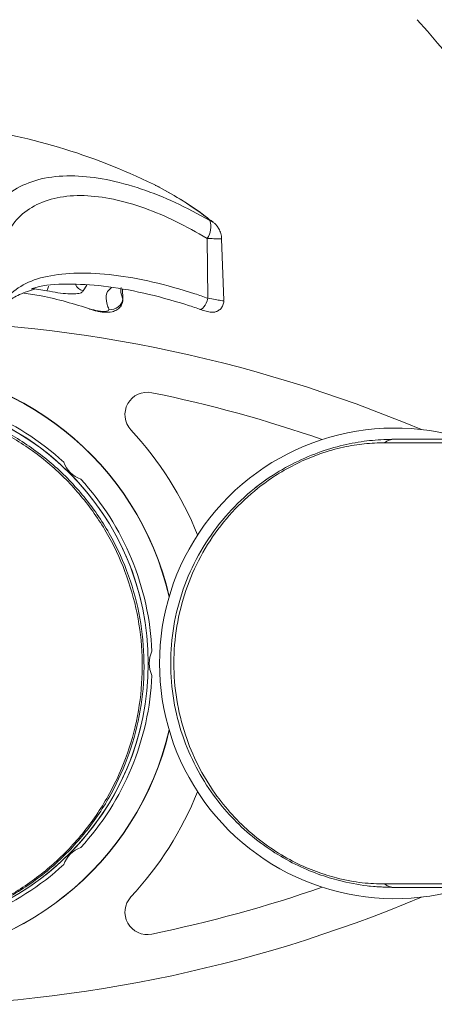
# Model space of a CAD drawing. Units: inches. Extents: x 0.5 to 16.5, y 0.2 to 10.8.
# Drawn here: x 4.2 to 4.5, y 9.6 to 10.2 of the extents above; entities that cross this region are included whole.
import ezdxf

# ---------------------------------------------------------------- set-up
doc = ezdxf.new("R2010")
doc.units = ezdxf.units.IN
doc.header["$MEASUREMENT"] = 0

msp = doc.modelspace()

# ---------------------------------------------------------------- linework, layer by layer
at = {"color": 7, "linetype": 'Continuous', "lineweight": 15}
for p, q in [((4.325002731178803, 10.00938333592245), (4.324531731286501, 10.04274810648977)), ((4.333821431971086, 10.00813071439284), (4.33262184449549, 10.04248221756135)), ((4.277503329229281, 10.00914284936724), (4.277324177965519, 10.01427338076557)), ((4.277410006307356, 10.00938333592245), (4.277328035254293, 10.00913671877139)), ((4.259078996735409, 10.00324413084307), (4.260363275899307, 10.00288088570598)), ((4.478231958395028, 9.928798780175448), (4.423498497347308, 9.928798780175448)), ((4.429199658153678, 9.93074719500053), (4.482348697504774, 9.93074719500053)), ((4.351619490366397, 9.903759028770127), (4.35813118047613, 9.90857847642879)), ((4.429199658153678, 9.680747187021954), (4.414861455789816, 9.68157225082408)), ((4.423498497347308, 9.682695601847033), (4.478231958395028, 9.682695601847033)), ((4.482348697504774, 9.680747187021954), (4.429199658153678, 9.680747187021954))]:
    msp.add_line(p, q, dxfattribs=at)
at = {"color": 8, "linetype": 'Continuous', "lineweight": 15}
for p, q in [((4.257348320728326, 10.01664466003902), (4.2552705913971, 10.01358717935929)), ((4.23506717612201, 10.01358717935929), (4.22713637773927, 10.01477633895535)), ((4.277410006307356, 10.00938333592245), (4.277239713607925, 10.01428813526179))]:
    msp.add_line(p, q, dxfattribs=at)
at = {"color": 7, "linetype": 'Continuous', "lineweight": 15, "flags": 128}
for points in [[(4.327839055746673, 10.05189824078664), (4.327503955617779, 10.05218687745229), (4.326460199675337, 10.05282727538769)], [(4.320259571305525, 10.00334839497194), (4.320776301336215, 10.0032004686808), (4.321381719675704, 10.00336351613059), (4.322044278688432, 10.00382901608643), (4.322729438773405, 10.00457271016188), (4.323401472343349, 10.00555583480474), (4.324025341136363, 10.00672711594066), (4.324568529528071, 10.00802551160815), (4.325002731178803, 10.00938333592245)], [(4.259066112217586, 10.00320791926139), (4.259126516186461, 10.0032004686808), (4.259489871322284, 10.00334839497194)]]:
    msp.add_lwpolyline(points, dxfattribs=at)
at = {"color": 7, "linetype": 'Continuous', "lineweight": 15}
msp.add_circle((4.141699646045018, 9.80574719101124), 0.1500000000000004, dxfattribs=at)
for centre, radius, start, end in [((3.79212372667355, 9.578508225253493), 0.8750000000000018, 23.86243615751363, 42.06609152079165), ((4.141699646045018, 9.759327808983116), 0.3488921493334155, 63.43404449926679, 82.11934400167422), ((4.314727814141673, 10.04942150024836), 0.01185963640419867, 325.7574110309268, 16.6888223295547), ((4.271032528146606, 10.00956814137895), 0.006380155229115167, 257.1249101252798, 358.340157328375), ((4.141699646045018, 9.216535669926913), 0.7806115210843292, 67.19599876005512, 112.8040012399447), ((4.141699646045018, 9.80574719101124), 0.1659000000000002, 12.9869073224044, 167.0130926775956), ((4.141699646045018, 9.80574719101124), 0.1658000000000004, 12.92563248669316, 167.0743675133068), ((4.141699646045018, 9.80574719101124), 0.1521999999999997, 47.52831779926311, 87.47168220073641), ((4.291139713451471, 9.944465885690635), 0.01250000000000067, 78.39868179307597, 222.8692086942347), ((4.141699646045018, 9.216535669926913), 0.7556115210843292, 70.91476045416772, 78.39868179307456), ((4.141699646045018, 9.80574719101124), 0.1500000000000002, 13.1691181055771, 76.8308818944229), ((4.141699646045018, 9.80574719101124), 0.1914000000000003, 21.96880908205572, 42.86920869423125), ((4.429199646045018, 9.80574719101124), 0.1312500000000002, 72.2472098380534, 287.7527901619478), ((4.429268649058028, 9.921230173554928), 0.009517271507155936, 90.41534196660298, 127.321160053138), ((4.258937950365748, 9.922985495331972), 0.015300000000001, 198.9710686514222, 251.0289313485889), ((4.141699646045018, 9.80574719101124), 0.1522000000000011, 2.52831779926326, 42.47168220073669), ((4.307499646045018, 9.80574719101124), 0.01530000000000086, 153.9710686514154, 206.0289313485914), ((4.141699646045018, 9.80574719101124), 0.1521999999999998, 317.5283177992637, 357.471682200737), ((4.141699646045018, 9.80574719101124), 0.1500000000000002, 283.1691181055779, 346.8308818944237), ((4.141699646045018, 9.80574719101124), 0.1658999999999998, 192.9869073224052, 347.0130926775964), ((4.141699646045018, 9.80574719101124), 0.1658000000000004, 270.0000000000008, 347.0743675133077), ((4.141699646045018, 9.80574719101124), 0.1914, 317.1307913057694, 338.0311909179446), ((4.258937950365747, 9.688508886690512), 0.01529999999999984, 108.9710686514173, 161.0289313485912), ((4.141699646045018, 9.80574719101124), 0.1521999999999999, 272.5283177992644, 312.471682200737), ((4.429268649058019, 9.690264208467534), 0.009517271507134556, 232.678839946834, 269.5846580334504), ((4.141699646045018, 10.39495871209557), 0.7556115210843274, 281.6013182069263, 289.0852395458332), ((4.141699646045018, 10.39495871209557), 0.7806115210843281, 247.1959987600557, 292.8040012399456), ((4.291139713451471, 9.667028496331847), 0.01250000000000069, 137.1307913057689, 281.6013182069265)]:
    msp.add_arc(centre, radius, start, end, dxfattribs=at)
at = {"color": 8, "linetype": 'Continuous', "lineweight": 15}
for centre, radius, start, end in [((4.256632413920102, 10.01966938389739), 0.006232798137869992, 205.370551794681, 257.3794672205025), ((4.22292547388134, 10.01941810994003), 0.01346924959819562, 334.3478211223262, 345.7251133497899)]:
    msp.add_arc(centre, radius, start, end, dxfattribs=at)
at = {"color": 7, "linetype": 'Continuous', "lineweight": 15}
for points, knots in [([(4.20113295313305, 10.05282727538769), (4.20356632538008, 10.05659744230041), (4.208492971105644, 10.06423058463113), (4.219527807382134, 10.07208289745879), (4.23348242249206, 10.07693108377997), (4.249868481485001, 10.07817018333459), (4.268252159863731, 10.07602714868575), (4.28724370715255, 10.0708767543276), (4.306794771294987, 10.06321240750564), (4.31961325551072, 10.05631245791567), (4.326087905309445, 10.05282727538769)], [0, 0, 0, 0, 0.1280613365349822, 0.2592751014646779, 0.3874595295729697, 0.5197578612388306, 0.641522797803749, 0.7668179144406472, 0.8822191206132927, 1, 1, 1, 1]), ([(4.326460199675337, 10.05282727538769), (4.321257833364112, 10.05669003356585), (4.310903580390208, 10.06437806877157), (4.302159957355969, 10.06874104469933), (4.296711731303802, 10.07194861952872), (4.296046410472037, 10.07215656327475), (4.295504474611848, 10.07232594347074)], [0, 0, 0, 0, 0.4596950759079852, 0.9149296343357676, 0.9307060900668158, 0.9999999999999999, 0.9999999999999999, 0.9999999999999999, 0.9999999999999999]), ([(4.324531731286501, 10.04274810648977), (4.318718469738154, 10.04606378632746), (4.30709542566964, 10.05269316168756), (4.289377854500619, 10.06009185185503), (4.272034661542835, 10.06506764727258), (4.255338013844145, 10.06719399583512), (4.240374514862763, 10.06596740902037), (4.22766037818096, 10.06137080656028), (4.217607312068447, 10.05373023462058), (4.213141118300586, 10.04640980753871), (4.210907113887777, 10.04274810648977)], [0, 0, 0, 0, 0.1170703352115545, 0.2340706080334887, 0.3572322160691899, 0.4803435991363338, 0.6100783916544277, 0.7398618142305823, 0.8698780471347509, 1, 1, 1, 1]), ([(4.32772575705551, 10.0517625463542), (4.326280488348729, 10.05291396603918), (4.320246754355686, 10.05772093380992), (4.310610500285306, 10.06419801217868), (4.302943516674689, 10.06843363649252), (4.299362452710822, 10.07041199491418)], [0, 0, 0, 0, 0.1437327597614146, 0.6000581306562328, 0.9999999999999999, 0.9999999999999999, 0.9999999999999999, 0.9999999999999999]), ([(4.326087905309445, 10.05282727538769), (4.326194275315916, 10.05276806738211), (4.326407598828458, 10.05264932658159), (4.326642225701498, 10.05254212389112), (4.326759981392615, 10.05251346570275), (4.326766871880906, 10.0525530567138), (4.326683619262974, 10.05264584973272), (4.326562909140934, 10.05274790159129), (4.326476909575291, 10.05281436198979), (4.326460199675337, 10.05282727538769)], [0, 0, 0, 0, 0.1802162328789556, 0.3614210536465478, 0.5196083496794763, 0.6615041804907916, 0.8045649802872079, 0.9620265567328404, 1, 1, 1, 1]), ([(4.332499291244569, 10.04247786161167), (4.332510498621371, 10.04299057383628), (4.332543591445471, 10.04450449593979), (4.331778515545262, 10.04678772730434), (4.330589580873611, 10.04902536231125), (4.329237465045772, 10.05068201208222), (4.327884659551592, 10.05193243601309), (4.326950199022744, 10.05259421104669), (4.326487728690652, 10.0529217276299)], [0, 0, 0, 0, 0.121141066391942, 0.3577019022476887, 0.5586845841087973, 0.7213982247763951, 0.8621182473399094, 1, 1, 1, 1]), ([(4.212017316395956, 10.00938333592245), (4.21502677931989, 10.01205070970976), (4.22104432830739, 10.01738423693332), (4.234761943823963, 10.0220625330842), (4.251847877856816, 10.02392908458817), (4.2718155765601, 10.02282927999958), (4.293973527154274, 10.01881015724167), (4.31202870185501, 10.01382819986667), (4.322529352940071, 10.01023070796697), (4.325002731178803, 10.00938333592245)], [0, 0, 0, 0, 0.1601689683474206, 0.3202646577377455, 0.4805671564808316, 0.6408644081889333, 0.796427094122464, 0.9520493737660345, 1, 1, 1, 1]), ([(4.320259571305525, 10.00334839497194), (4.317742584680544, 10.00418535712913), (4.307153046353081, 10.00770664832481), (4.288776107453747, 10.01264677141252), (4.266291024472467, 10.01663614722732), (4.246102776359247, 10.01758265856841), (4.232691933421634, 10.01679148439169), (4.227262822849504, 10.01483677899022), (4.226419068692352, 10.01453299243318)], [0, 0, 0, 0, 0.06744238293574725, 0.2837455280475316, 0.505750636340226, 0.7283240280526319, 0.9577780323897562, 1, 1, 1, 1]), ([(4.210916749776462, 10.00473789892027), (4.211660716925682, 10.00563674595026), (4.213823793523063, 10.00825013415866), (4.219576937176457, 10.0117049682227), (4.225687202284199, 10.01365633334077), (4.228819365630583, 10.0146566163384)], [0, 0, 0, 0, 0.2035144493210499, 0.5917161033486424, 1, 1, 1, 1]), ([(4.222237855660748, 10.01230705814736), (4.225478478130436, 10.01181248251544), (4.238249743990664, 10.00986336411541), (4.250412976743836, 10.00613254438752), (4.259489871322284, 10.00334839497194)], [0, 0, 0, 0, 0.2537432471575977, 1, 1, 1, 1]), ([(4.2552705913971, 10.01358717935929), (4.255045586092789, 10.01316792172612), (4.25461258795427, 10.01236110619222), (4.251496451185206, 10.01178069729042), (4.246965681700456, 10.01177359226453), (4.241199674647762, 10.01236191935228), (4.237110353333464, 10.01317895694979), (4.23506717612201, 10.01358717935929)], [0, 0, 0, 0, 0.2078336017744465, 0.3999530720681314, 0.5957251158743084, 0.798009213039543, 1, 1, 1, 1]), ([(4.260363275899307, 10.00288088570598), (4.261065289568584, 10.00266969531101), (4.263281977088335, 10.0020028377649), (4.267296905755591, 10.00146461734711), (4.270977559284899, 10.00153770127587), (4.274095207713771, 10.00269174494829), (4.276233136478849, 10.00457457773078), (4.277392865832351, 10.00699556766315), (4.277686536821345, 10.00899533881193), (4.277394234606215, 10.00994354826794), (4.277360785542625, 10.01005205486402)], [0, 0, 0, 0, 0.09020422997753423, 0.284830053275341, 0.5031099145570254, 0.6402679355713327, 0.7542802816538827, 0.8679094409120114, 0.984884461075641, 1, 1, 1, 1]), ([(4.320444735833155, 10.00325976532913), (4.320605955160907, 10.00320336848915), (4.321948187955647, 10.00273383614959), (4.324356369963316, 10.00203936880031), (4.326079711765821, 10.00150783596955), (4.328475981680372, 10.00156536249465), (4.330152981210213, 10.00203827335251), (4.331870892556799, 10.00313202633894), (4.333212379938181, 10.00489073969762), (4.33386543975767, 10.00669925100723), (4.333768669250539, 10.00779430435694), (4.333739064922598, 10.00812930640911)], [0, 0, 0, 0, 0.02674551689272045, 0.2226700134903992, 0.4554040033114805, 0.5298778969863249, 0.6181518263703752, 0.7204688565096089, 0.8339155335234734, 0.9491909347451505, 1, 1, 1, 1]), ([(4.259489871322284, 10.00334839497194), (4.260269152325844, 10.0031167976574), (4.261886608949736, 10.00263609992608), (4.264405774711255, 10.00215526215296), (4.266740910377616, 10.00194141631956), (4.2685688558664, 10.00207234896422), (4.269675987210066, 10.00254239577163), (4.269632555774517, 10.00307990745042), (4.269610861737073, 10.00334839497194)], [0, 0, 0, 0, 0.1515352031641337, 0.3145227677708943, 0.4767850291747384, 0.6455908170953426, 0.822972324371462, 1, 1, 1, 1]), ([(4.156527353754074, 9.657185077880117), (4.15278144787785, 9.656892110697324), (4.141377799261011, 9.656000231691493), (4.122175786751733, 9.657184319995636), (4.09971987409529, 9.66192353715581), (4.078545968465499, 9.670082916170887), (4.058658384639993, 9.681383951514668), (4.040565207688462, 9.695865430825778), (4.024303069930715, 9.713690606863176), (4.010911381915564, 9.734449763503195), (4.000802927684073, 9.757968989991145), (3.994878448812631, 9.783272702317666), (3.993378126153702, 9.809394793564081), (3.996544072572155, 9.83530985876921), (4.003920957468086, 9.859897028166236), (4.015372577266924, 9.882608471845966), (4.030156543422954, 9.902793147868413), (4.048106048191112, 9.92008576646457), (4.072085760494887, 9.936587853114776), (4.099283177498639, 9.947752051713485), (4.128017248204181, 9.952849195311169), (4.15292432417154, 9.95310005171459), (4.177499785975218, 9.949080509547203), (4.201083860236055, 9.941076017541178), (4.222949557791528, 9.9291531772434), (4.242555291993518, 9.913816205514628), (4.25923736140694, 9.895383872030157), (4.272648550933646, 9.874555229513746), (4.282301257835289, 9.85187331642606), (4.288159920042249, 9.828036973780053), (4.289952681080815, 9.803670792964587), (4.287821866597881, 9.7792032168472), (4.281612596508331, 9.755351223765352), (4.271409322729918, 9.732392860291727), (4.257241839962022, 9.711259617757449), (4.239368321212151, 9.692495702353757), (4.218247257365713, 9.677038478649946), (4.196627265362195, 9.66646923770487), (4.175806480991714, 9.65990436166078), (4.162953373242885, 9.65809145555763), (4.156527353754074, 9.657185077880117)], [0, 0, 0, 0, 0.01197299965882111, 0.03644936245338129, 0.06092996197580363, 0.0851057846932446, 0.1092896579515757, 0.1350583313163669, 0.160833022441016, 0.1886534134937857, 0.2164728177354342, 0.2450873780044587, 0.2736954535242415, 0.3014697822814535, 0.3292399200531668, 0.3558927923533992, 0.382545286277783, 0.4087648985982611, 0.4349850351250915, 0.4749434124601494, 0.5012673664090189, 0.5275912644627314, 0.5539150347662867, 0.5802388727778541, 0.6065692650424428, 0.632899258006159, 0.6592045215606318, 0.6855096098430603, 0.7117132044238134, 0.7379190545857159, 0.7642934084440272, 0.7906725913734408, 0.8178675298040695, 0.8450660302014532, 0.8733883981003583, 0.901706525443146, 0.9301758926169217, 0.9586309682303462, 0.9793172040894719, 1, 1, 1, 1]), ([(4.156428099150672, 9.657768423141261), (4.162811745676076, 9.658670098946478), (4.175580131839044, 9.660473604956561), (4.195915720846027, 9.666897623598716), (4.216770312871196, 9.677005731109892), (4.230901931169031, 9.687133745612451), (4.24415007193737, 9.698613175172461), (4.256471138361309, 9.711564782059256), (4.270535620491576, 9.732581624237186), (4.280668872480467, 9.755416290686552), (4.286833674907716, 9.779138619857914), (4.288949153400331, 9.80347331583265), (4.287167670317814, 9.827706081596068), (4.281348599701899, 9.851413312461611), (4.271761843541403, 9.873971068406432), (4.258441610499055, 9.894687603820168), (4.241873754259355, 9.913019734465696), (4.222400442688636, 9.928274754063256), (4.20068354041422, 9.940133587570253), (4.177258218526153, 9.94809538189641), (4.15284876346351, 9.952093794338518), (4.128109536333502, 9.951843969957638), (4.099568790888399, 9.94677415307382), (4.072554476651171, 9.935668721006454), (4.048738966707466, 9.919256137971866), (4.030910821146741, 9.90205604763293), (4.016228103320667, 9.88198131740366), (4.00485417047595, 9.859392274627007), (3.997527391986247, 9.834939665395499), (3.994382614923918, 9.809165389236744), (3.995871256871775, 9.7831860044984), (4.001754019209346, 9.758020039407054), (4.01179158861776, 9.734627565393078), (4.025090429863542, 9.713980183120754), (4.041241437408655, 9.696248748305406), (4.059210871773303, 9.68184371577756), (4.078965381136047, 9.670600740171706), (4.099997030975297, 9.662483153915804), (4.122304668186747, 9.657768068581175), (4.141379616825077, 9.656589666239148), (4.152707283557223, 9.657476969360914), (4.156428099150672, 9.657768423141261)], [0, 0, 0, 0, 0.02066863022056089, 0.04134079966135952, 0.06861393144843356, 0.09589964130060571, 0.09826618083226898, 0.1265975221566489, 0.1549333426288674, 0.18215323282635, 0.2093696318251635, 0.2357685232601947, 0.26216262390308, 0.2883798345829008, 0.3145946581768176, 0.3408987414735421, 0.3672028509233588, 0.3935191531106721, 0.4198357020990394, 0.4461369729088592, 0.4724380951176804, 0.4987375666299676, 0.5250371241381138, 0.5649656062227276, 0.5911756019039596, 0.617385251366259, 0.6440407019713784, 0.6706967371017916, 0.6984825082316978, 0.7262726450919048, 0.7549036691836332, 0.7835412098105754, 0.8113798781065177, 0.8392193462077717, 0.8650004189029386, 0.8907752925697986, 0.9149508828328059, 0.9391181499563052, 0.963579742503091, 0.9880369836775503, 1, 1, 1, 1]), ([(4.429199658153678, 9.680747187021954), (4.424835836118068, 9.68086745357873), (4.416018843024863, 9.681110449143576), (4.401957534488722, 9.68346405140979), (4.388096419045652, 9.68745349610579), (4.375315812017647, 9.69265032922266), (4.362190834505637, 9.69985516906958), (4.345422876966579, 9.71194533939475), (4.330079885589378, 9.728176230357962), (4.317918198765171, 9.747795138367957), (4.310289009801907, 9.765562520149084), (4.305343096108197, 9.7850847918097), (4.303619904012461, 9.80575151444747), (4.305376147447129, 9.82675085022191), (4.310615726192579, 9.847113762059628), (4.319271914579559, 9.866486542599729), (4.330832334685246, 9.883802382185458), (4.345048602150769, 9.898925105687969), (4.36024475385597, 9.910549110765682), (4.375667265699811, 9.9190862421353), (4.39027666819938, 9.924856352730748), (4.404258350023963, 9.928481033196631), (4.417445300627268, 9.93044724438871), (4.425176663819895, 9.930644535232943), (4.429199658153678, 9.93074719500053)], [0, 0, 0, 0, 0.05107769857838129, 0.1032012102939277, 0.1384329069255365, 0.1745894749990535, 0.2106903761857385, 0.2478133339227782, 0.3202193559889058, 0.3625529198256566, 0.4058927953712271, 0.4523456604807848, 0.5000900430264484, 0.5474742172244212, 0.5962304779832308, 0.6436075714334119, 0.6923999595448737, 0.7385381163508119, 0.7863014711753388, 0.8259078923283665, 0.8669689390554263, 0.9092811747384493, 0.9527946998606106, 1, 1, 1, 1]), ([(4.423498497347308, 9.928798780175448), (4.419872902026962, 9.928699577429375), (4.412986219099056, 9.92851114551753), (4.400860656800026, 9.92658491115623), (4.38518913436947, 9.922309100091395), (4.370894127977037, 9.915757843101503), (4.356656950503858, 9.906624062764637), (4.345117892592699, 9.897443932386695), (4.331555952884947, 9.882679394091584), (4.320465544608348, 9.865561294365662), (4.312148615663952, 9.846613955550476), (4.307108877204228, 9.826501020304933), (4.305373582236066, 9.805941889457475), (4.307043471152852, 9.785521202837053), (4.311723222035678, 9.766381056854653), (4.319082017451341, 9.748812382624052), (4.330665527729891, 9.729533007360109), (4.345296716311639, 9.71353850358635), (4.361275644593894, 9.701599615831231), (4.373642137495844, 9.694471160535812), (4.385707698582744, 9.689330012993373), (4.39862938116023, 9.685371733819434), (4.41160525355867, 9.683032867580334), (4.419529788057629, 9.682808145546012), (4.423498497347308, 9.682695601847033)], [0, 0, 0, 0, 0.04718133046326767, 0.08961917542034994, 0.1319521833813128, 0.1987387989230018, 0.2110943409129316, 0.25788522071285, 0.3047512545089852, 0.3533694334835764, 0.4020027704477419, 0.4509037879530361, 0.4998061349548207, 0.547722165022622, 0.5956370070586561, 0.6389942455365105, 0.6823434177177544, 0.7548774085355963, 0.7910790748642885, 0.8272436937590776, 0.8622973602896941, 0.8973788723107574, 0.9486060130306533, 1, 1, 1, 1])]:
    msp.add_open_spline(points, degree=3, knots=knots, dxfattribs=at)
at = {"color": 8, "linetype": 'Continuous', "lineweight": 15}
for points, knots in [([(4.332495316623818, 10.04247778827918), (4.332507594656076, 10.04246896258398), (4.332542687816967, 10.04244373691791), (4.33118789683027, 10.04247439638635), (4.32850684057277, 10.04257162987122), (4.325830702557048, 10.04269043812372), (4.324531731286501, 10.04274810648977)], [0, 0, 0, 0, 0.1457876981733119, 0.4166914567285347, 0.7168677268801087, 1, 1, 1, 1]), ([(4.269610861737073, 10.00334839497194), (4.26932322160156, 10.00418284622027), (4.26811305465026, 10.00769357090198), (4.267654327105329, 10.01240137929219), (4.270123820786417, 10.0144243684029), (4.27123786027518, 10.01533698047877)], [0, 0, 0, 0, 0.1461299375355605, 0.6148016189944306, 0.9999999999999999, 0.9999999999999999, 0.9999999999999999, 0.9999999999999999]), ([(4.276457079982309, 10.0154568350942), (4.276372679725222, 10.01435966720253), (4.276240953555449, 10.0126472823241), (4.277101009686352, 10.0102460415682), (4.277410006307356, 10.00938333592245)], [0, 0, 0, 0, 0.640725052818072, 1, 1, 1, 1]), ([(4.325002731178803, 10.00938333592245), (4.326430051511725, 10.00911011996641), (4.329306701342182, 10.00855947508627), (4.332253708923012, 10.0081013408634), (4.333774589811809, 10.00794895166947), (4.333676407213675, 10.00808084818355), (4.3336434686936, 10.0081250971244)], [0, 0, 0, 0, 0.2872413480846379, 0.578911934629831, 0.8587324234847815, 1, 1, 1, 1])]:
    msp.add_open_spline(points, degree=3, knots=knots, dxfattribs=at)

doc.saveas('drawing.dxf')
